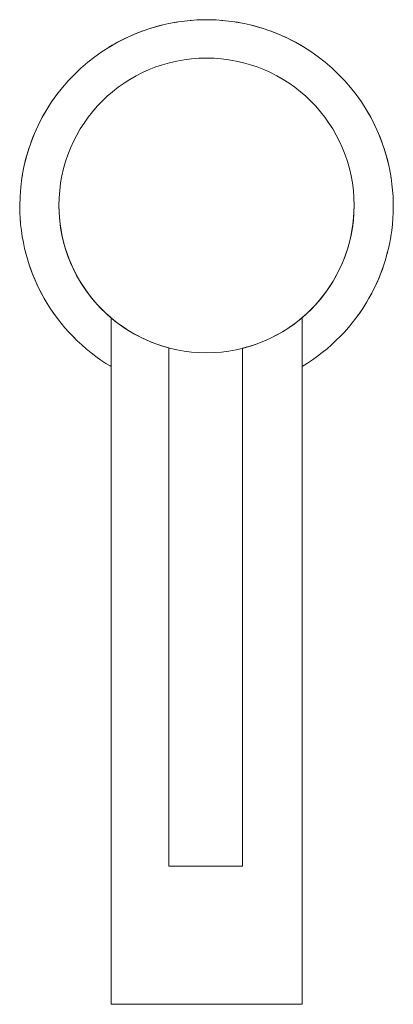
# Model space of a CAD drawing. Units: millimetres. Extents: x -6246 to -5743, y -4836 to 1233.
# Drawn here: x -5794 to -5743, y -4836 to -4703 of the extents above; entities that cross this region are included whole.
import ezdxf

# ---------------------------------------------------------------- set-up
doc = ezdxf.new("R2010")
doc.units = ezdxf.units.MM
doc.layers.add('P-SANR-FIXT', color=6, linetype='Continuous', lineweight=18)

# ---------------------------------------------------------------- blocks, each defined once
blk = doc.blocks.new('01-2106-11SD-GRICOL MONOMANDO LAVAMANOS ALTO VIVALDI - 01-2106-11SD-273498-Vista Superior')
at = {"layer": 'P-SANR-FIXT'}
for p, q in [((-3996.64, -4749.79), (-3996.64, -4743.32)), ((-3970.76, -4749.76), (-3970.76, -4743.13)), ((-3988.83, -4747.24), (-3988.83, -4817.58)), ((-3978.83, -4817.58), (-3978.83, -4747.3)), ((-3996.64, -4749.79), (-3996.64, -4836.33)), ((-3970.76, -4836.33), (-3970.76, -4749.76)), ((-3988.83, -4817.58), (-3978.83, -4817.58)), ((-3996.64, -4836.33), (-3970.76, -4836.33))]:
    blk.add_line(p, q, dxfattribs=at)
for centre, radius, start, end in [((-3983.72, -4728.02), 25.31, 360, 180), ((-3983.72, -4728.02), 25.31, 103.5, 121.5), ((-3983.72, -4728.02), 25.31, 99, 100.0178), ((-3983.72, -4728.02), 25.31, 94.5, 94.9886), ((-3983.72, -4728.02), 25.31, 85.0114, 85.5), ((-3983.72, -4728.02), 25.31, 79.9822, 81), ((-3983.72, -4728.02), 25.31, 58.5, 76.5), ((-3983.72, -4728.02), 25.31, 125.0046, 126), ((-3983.72, -4728.02), 25.31, 54, 54.9954), ((-3983.72, -4727.91), 20, 0, 180), ((-3983.72, -4727.91), 20, 0, 180), ((-3983.72, -4728.02), 25.31, 130.0223, 130.5), ((-3983.72, -4728.02), 25.31, 49.5, 49.9777), ((-3983.72, -4728.02), 25.31, 139.5, 139.9777), ((-3983.72, -4728.02), 25.31, 40.0223, 40.5), ((-3983.72, -4728.02), 25.31, 144, 144.9954), ((-3983.72, -4728.02), 25.31, 35.0046, 36), ((-3983.72, -4728.02), 25.31, 148.5, 166.5), ((-3983.72, -4728.02), 25.31, 13.5, 31.5), ((-3983.72, -4728.02), 25.31, 169.944, 171), ((-3983.72, -4728.02), 25.31, 9, 10.056), ((-3983.72, -4728.02), 25.31, 174.936, 175.5), ((-3983.72, -4728.02), 25.31, 4.5, 5.064), ((-3983.72, -4728.02), 25.31, 180, 239.3278), ((-3983.72, -4727.91), 20, 180, 255.1909), ((-3983.72, -4727.91), 20, 180, 0), ((-3983.72, -4727.91), 20, 284.1465, 0), ((-3983.72, -4728.02), 25.31, 300.8152, 0), ((-3983.72, -4728.02), 25.31, 184.5, 185.0058), ((-3983.72, -4728.02), 25.31, 355.0066, 355.5), ((-3983.72, -4728.02), 25.31, 189, 189.9418), ((-3983.72, -4728.02), 25.31, 350.0825, 351), ((-3983.72, -4728.02), 25.31, 193.5, 194.8421), ((-3983.72, -4728.02), 25.31, 345.1938, 346.5), ((-3983.72, -4728.02), 25.31, 198, 211.5), ((-3983.72, -4728.02), 25.31, 328.5, 342), ((-3983.72, -4728.02), 25.31, 324, 325.4647), ((-3983.72, -4728.02), 25.31, 214.6179, 216), ((-3983.72, -4728.02), 25.31, 219.5836, 220.5), ((-3983.72, -4728.02), 25.31, 319.5, 320.5102), ((-3983.72, -4728.02), 25.31, 224.5123, 225), ((-3983.72, -4728.02), 25.31, 315, 315.592), ((-3983.72, -4728.02), 25.31, 229.39, 229.5), ((-3983.72, -4728.02), 25.31, 310.5, 310.7328), ((-3983.72, -4728.02), 25.31, 234, 234.3207), ((-3983.72, -4728.02), 25.31, 305.8069, 306), ((-3983.72, -4728.02), 25.31, 238.5, 239.2758), ((-3983.72, -4728.02), 25.31, 300.8282, 301.5)]:
    blk.add_arc(centre, radius, start, end, dxfattribs=at)
blk.add_open_spline([(-3996.65, -4831.83), (-3996.65, -4832.04), (-3996.65, -4832.25), (-3996.65, -4832.46)], degree=3, dxfattribs=at)

msp = doc.modelspace()

# ---------------------------------------------------------------- block references
at = {"layer": 'P-SANR-FIXT'}
msp.add_blockref('01-2106-11SD-GRICOL MONOMANDO LAVAMANOS ALTO VIVALDI - 01-2106-11SD-273498-Vista Superior', (-1784.72, 0), dxfattribs=at)

doc.saveas('drawing.dxf')
